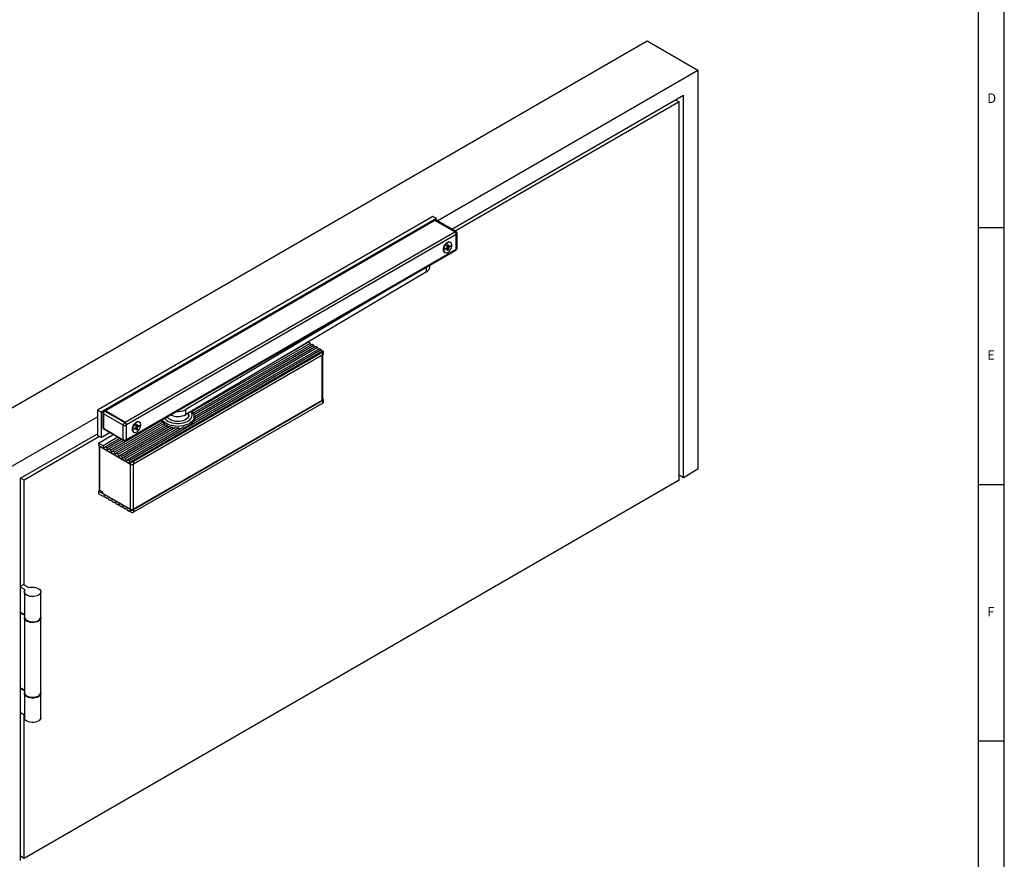
# Model space of a CAD drawing. Units: millimetres. Extents: x 5 to 589, y 5 to 415.
# Drawn here: x 397 to 589, y 87 to 251 of the extents above; entities that cross this region are included whole.
import ezdxf

# ---------------------------------------------------------------- set-up
doc = ezdxf.new("R2010")
doc.units = ezdxf.units.MM
doc.layers.add('FORMAT', color=7, linetype='Continuous')
doc.styles.add('SLDTEXTSTYLE3', font='TXT', dxfattribs={"width": 0.75})

msp = doc.modelspace()

# ---------------------------------------------------------------- linework, layer by layer
at = {"color": 7, "linetype": 'Continuous'}
for p, q in [((384.6364715923683, 168.6207566596384), (519.4110211531034, 246.424448022915)), ((519.4110211531034, 246.424448022915), (529.310516131862, 240.7095912158252)), ((478.5091030925106, 211.3825597116253), (529.310516131862, 240.7095912158252)), ((529.310516131862, 240.7095912158252), (529.310516131862, 162.974902916519)), ((481.3379890278497, 209.7494770180793), (526.4820917045141, 235.8106127664458)), ((525.6335618474989, 234.5042268734814), (482.0452110385202, 209.341207561384)), ((524.9263401002462, 234.91249729789), (525.6335618474989, 234.5042268734814)), ((525.6335618474989, 160.8522423902558), (525.6335618474989, 234.5042268734814)), ((526.4820917045141, 161.3420882500485), (526.4820917045141, 235.8106127664458)), ((477.6634392211941, 212.2008338633232), (412.3267751009331, 174.482780518036)), ((478.3705459865756, 211.7926298165359), (413.0338818663146, 174.0745764712488)), ((477.8877205145312, 211.4450694715331), (413.6682829472546, 174.3719772868995)), ((478.0877042814106, 211.4252662390495), (413.868266714134, 174.3521740544159)), ((478.3705459865756, 211.7926298165359), (477.6634392211941, 212.2008338633232)), ((477.9584302822779, 211.4695588672668), (477.9475079264863, 211.4632535254813)), ((481.9485072019543, 209.1964721542357), (478.0877042814106, 211.4252662390495)), ((482.0050751215188, 209.2291254651512), (478.1584140491574, 211.4497556347832)), ((482.2050598103605, 209.2489292298723), (478.3583987379991, 211.4695593995043)), ((478.3705459865756, 211.4625457274611), (478.3705459865756, 211.7926298165359)), ((417.7290696346777, 172.1233799696022), (481.9485072019543, 209.1964721542357)), ((482.2313499607904, 208.7065741268163), (418.0119123935138, 171.6334819421828)), ((481.141674275842, 207.1214558803401), (481.0497504187329, 207.1745223934967)), ((482.2313499607904, 205.8486809688637), (482.2313499607904, 208.7065741268163)), ((482.2879178803549, 205.8976647640901), (482.2879178803549, 208.7392274377318)), ((482.4050766361743, 206.0609473256257), (482.4050766361743, 208.9025099992675)), ((417.9290532698482, 168.592450898618), (482.1484908371248, 205.6655430832516)), ((418.0119123935138, 168.7755887842301), (482.2313499607904, 205.8486809688637)), ((479.6857656581006, 205.8080933140045), (479.6857656581006, 205.7346165566899)), ((480.1025658529014, 205.9329760440912), (480.3776414743926, 206.1222915002816)), ((480.1217711180966, 205.7132284514778), (480.1025658529014, 205.9329760440912)), ((480.3968467395878, 205.9025439076681), (480.1217711180966, 205.7132284514778)), ((480.7212995014519, 205.7009263098327), (480.3475022630225, 206.10154886477)), ((480.4846654936519, 207.1185025337996), (480.4210363964551, 207.0817582948467)), ((480.4321394568597, 206.5847141367823), (480.6320377446619, 206.7222904933863)), ((480.4585676382184, 206.2823236263666), (480.4321394568597, 206.5847141367823)), ((480.7079105013513, 206.4066938872832), (480.4440649076458, 206.4482591469052)), ((480.5214022673208, 205.5633505615002), (480.4949740859621, 205.8657416802862)), ((480.7212995014519, 205.7009263098327), (480.5214022673208, 205.5633505615002)), ((480.6320377446619, 206.7222904933863), (480.6584648723495, 206.4198987663288)), ((480.6948723737644, 206.0033180368902), (480.7212995014519, 205.7009263098327)), ((480.7565922187238, 206.3830965389469), (481.0316688938861, 206.5724126034087)), ((481.0508731054102, 206.3526644025238), (480.7754244843097, 206.3960574483291)), ((481.0508731054102, 206.3526644025238), (480.775797483919, 206.1633489463335)), ((481.0316688938861, 206.5724126034087), (481.0508731054102, 206.3526644025238)), ((482.1941342935553, 205.7082203201496), (482.2050587566894, 205.714526878478)), ((479.9198418790317, 205.2172516877029), (480.0117657361407, 205.1641851745464)), ((476.4564435687308, 201.4370993440373), (429.5723598811836, 173.6448905849975)), ((477.080342840402, 202.3231759594853), (477.080342840402, 202.73976361499)), ((474.0461970112943, 200.9881882004768), (429.5723598811836, 174.6247391114998)), ((455.9411194518954, 186.2461651635487), (418.521029464786, 164.6440070288552)), ((453.7773729526597, 187.4952694296256), (430.7634403568136, 174.2096089352786)), ((454.1450683810961, 187.2830033769992), (430.9854847061659, 173.9132603044451)), ((455.5875663984768, 186.4502669968576), (431.0382156820092, 172.2782284885623)), ((454.4986219613502, 187.0789012395547), (431.1278530725865, 173.5872435380803)), ((454.8663173897864, 186.8666351869284), (431.2118074874778, 173.2111772849198)), ((455.2198709700406, 186.6625330494838), (431.23964179307, 172.8190414126235)), ((453.4238193724057, 187.6993715670701), (447.9830605710389, 184.5584883666198)), ((453.2399418919758, 187.593221222418), (453.1801779242051, 187.639264228215)), ((453.7773729526597, 187.4952694296256), (453.4238193724057, 187.6993715670701)), ((454.4986219613502, 187.0789012395547), (454.1450683810961, 187.2830033769992)), ((455.2198709700406, 186.6625330494838), (454.8663173897864, 186.8666351869284)), ((455.9411194518954, 186.2461651635487), (455.5875663984768, 186.4502669968576)), ((456.2957872894569, 186.0263778345209), (418.9017530109327, 164.4392613402232)), ((456.2239622107315, 185.7563202161633), (419.3695582681301, 164.4807256838624)), ((456.2239622107315, 185.2663959529121), (419.3695582681301, 163.9908014206112)), ((456.2233379105379, 176.5906206383575), (456.2233379105379, 185.2660348378008)), ((456.2239622107315, 185.2663959529121), (456.2239622107315, 185.7563202161633)), ((456.3411193860441, 185.4296776020406), (456.3411193860441, 185.9196018652918)), ((456.2239622107315, 176.6926633990201), (456.2233379105379, 176.6930237998505)), ((456.3411193860441, 176.0394587033811), (456.3411193860441, 176.5293817498916)), ((419.2917736250253, 155.1843992052481), (456.1178959786046, 176.4436671237283)), ((456.2239622107315, 176.3661001007631), (419.3695582681301, 155.0905055684623)), ((456.2239622107315, 175.8761770542526), (419.3695582681301, 154.6005825219517)), ((429.5723598811836, 173.6448905849975), (429.5723598811836, 174.6247391114998)), ((456.2239622107315, 175.8761770542526), (456.2239622107315, 176.3661001007631)), ((394.5359665711268, 162.9058998525486), (412.3267751009332, 173.1763150048725)), ((413.0338818663146, 174.0745764712488), (412.3267751009331, 174.482780518036)), ((412.3267751009331, 174.482780518036), (412.3267751009331, 169.583535452043)), ((413.0338818663146, 174.0745764712488), (413.0338818663146, 169.1753314052557)), ((413.3975532585349, 173.9684052208365), (413.3975532585349, 171.1268425471947)), ((417.361374733077, 171.5844951888733), (413.5147136607156, 173.8051253585054)), ((413.5147136607156, 173.8051253585054), (413.5147136607156, 170.9635626848635)), ((413.6682829472546, 174.3556468025886), (413.5975731795078, 174.3148269225441)), ((413.868266714134, 174.3358435701051), (413.7975569463873, 174.2950236900605)), ((413.7975569463873, 174.2950236900605), (417.6442180187487, 172.0743935204284)), ((417.7290696346777, 172.1233799696022), (413.868266714134, 174.3521740544159)), ((417.7149277864954, 172.115213400473), (413.868266714134, 174.3358435701051)), ((430.0962604864066, 173.2977099287934), (430.0962604864066, 173.9554507093943)), ((431.1958712372202, 173.212418126985), (431.1962595150621, 173.183675780591)), ((431.1962595150621, 172.6937515173398), (431.1962595150621, 173.183675780591)), ((413.5147136607156, 170.9635626848635), (417.361374733077, 168.7429325152315)), ((413.5975701502031, 170.7804232785729), (417.4442312225645, 168.5597931089409)), ((424.8525566410744, 172.4628011588993), (414.9147849481696, 166.7258476750737)), ((425.0469739946457, 172.1505034987438), (415.2824806400237, 166.5135814703795)), ((425.3019626915545, 171.8895013694365), (415.63603395686, 166.3094794850028)), ((425.6285396545836, 171.6534981319908), (416.0037293852964, 166.0972134323765)), ((425.9984757148538, 171.4588533989531), (416.3572829655504, 165.893111294932)), ((426.4426971761314, 171.2907648847407), (416.7249783939867, 165.6808452423057)), ((426.9332153699913, 171.1657307357214), (417.0785319742408, 165.4767431048612)), ((417.361374733077, 168.7429325152315), (417.361374733077, 171.5844951888733)), ((427.524286988193, 171.0824170126191), (417.4462274026771, 165.2644770522348)), ((417.6442180187487, 172.0743935204284), (417.7149277864954, 172.115213400473)), ((428.2035598431089, 171.0663486100263), (417.7997809829312, 165.0603749147903)), ((417.9977705453316, 171.6253153730537), (417.9270607775849, 171.5844954930091)), ((417.9270607775849, 171.5844954930091), (417.9270607775849, 168.7429328193672)), ((417.9977705453316, 168.7837526994118), (417.9977705453316, 171.6253153730537)), ((418.0119123935138, 168.7755887842301), (418.0119123935138, 171.6334819421828)), ((429.1403747037, 171.182628212292), (418.1674764113675, 164.848108862164)), ((419.0867160361296, 170.8250066031784), (419.0867139287871, 170.7515286293209)), ((419.5035141235879, 170.9498881167222), (419.7785897450791, 171.1392035729126)), ((419.5227204424543, 170.7301411323803), (419.5035141235879, 170.9498881167222)), ((419.7977960639455, 170.9194565885706), (419.5227204424543, 170.7301411323803)), ((420.1222467184672, 170.7178377741923), (419.7484505337089, 171.118460937401)), ((419.8856158716808, 172.1354158229735), (419.8219846671415, 172.0986703674777)), ((419.8330898348885, 171.6016274259562), (420.0329881226909, 171.7392037825602)), ((419.8595159089049, 171.2992356989976), (419.8330898348885, 171.6016274259562)), ((420.1088598257089, 171.4236065681857), (419.8450142320035, 171.4651718278077)), ((419.9223526453497, 170.5802638506741), (419.8959223566485, 170.8826537529173)), ((420.0329881226909, 171.7392037825602), (420.0594141967072, 171.4368114472313)), ((420.0958206444509, 171.0202301095212), (420.1222467184672, 170.7178377741923)), ((420.1575404894102, 171.400008611578), (420.1088582452021, 171.4236055256634)), ((420.1575404894102, 171.400008611578), (420.4326161109014, 171.5893240677683)), ((420.4518224297678, 171.3695770834263), (420.1763738086673, 171.4129701292316)), ((420.4518224297678, 171.3695770834263), (420.1767468082767, 171.180261627236)), ((420.4326161109014, 171.5893240677683), (420.4518224297678, 171.3695770834263)), ((420.5426236001997, 172.1383685612426), (420.4506997430906, 172.1914350743992)), ((426.0935081654584, 171.2084808450024), (426.236310117583, 171.1509140355696)), ((397.3643952131596, 161.2725531691961), (412.3267751009332, 169.9101512219636)), ((412.751105357056, 169.3385718315177), (398.0715013199965, 160.8642168026419)), ((413.0338818663146, 169.1753314052557), (412.3267751009331, 169.583535452043)), ((412.5530484070309, 168.0892491594565), (415.4061877463455, 169.7363314409107)), ((413.0338818663146, 169.1753314052557), (414.7059274257539, 170.1405827607673)), ((416.3254265335212, 169.2056661846018), (413.4722871942066, 167.5585839031475)), ((416.6931220936665, 168.9934000559415), (413.8399827543518, 167.3463177744873)), ((419.3207890960469, 170.2341631520625), (419.412712953156, 170.181096638906)), ((420.1222467184672, 170.7178377741923), (419.9223526453497, 170.5802638506741)), ((412.5530484070309, 168.0892491594565), (412.5530484070309, 167.5993248962053)), ((413.4722871942066, 167.5585839031475), (412.5530484070309, 168.0892491594565)), ((418.8038722236222, 163.9908011164755), (412.5530484070309, 167.5993248962053)), ((412.6940719946969, 167.5179098153461), (412.6940719946969, 158.9872670657973)), ((412.7467931088361, 167.4874681758274), (418.782656553753, 164.0030383772505)), ((412.7467931088361, 167.4874681758274), (412.7467931088361, 158.9137905270803)), ((414.193536202897, 167.1422157130767), (413.8399827543518, 167.3463177744873)), ((417.0466755422116, 168.7892979945309), (414.193536202897, 167.1422157130767)), ((417.414370970648, 168.5770319419046), (414.5612316313333, 166.9299496604504)), ((414.9147849481696, 166.7258476750737), (414.5612316313333, 166.9299496604504)), ((417.8442016539193, 168.5597949337552), (417.914911421666, 168.6006148137998)), ((417.9270607775849, 168.7429328193672), (417.9977705453316, 168.7837526994118)), ((415.63603395686, 166.3094794850028), (415.2824806400237, 166.5135814703795)), ((416.3572829655504, 165.893111294932), (416.0037293852964, 166.0972134323765)), ((417.0785319742408, 165.4767431048612), (416.7249783939867, 165.6808452423057)), ((417.7997809829312, 165.0603749147903), (417.4462274026771, 165.2644770522348)), ((418.521029464786, 164.6440070288552), (418.1674764113675, 164.848108862164)), ((418.782656553753, 155.1843992052481), (418.782656553753, 164.0030383772505)), ((418.8038722236222, 163.9908011164755), (418.8038722236222, 164.301830438978)), ((419.3695582681301, 164.4807256838624), (419.3695582681301, 163.9908014206112)), ((397.3643952131596, 86.80402865279869), (397.3643952131596, 161.2725531691961)), ((398.0715013199965, 160.8642168026419), (397.3643945546151, 161.2724208494292)), ((526.4820917045141, 161.3420882500485), (525.6335635597145, 161.8319331214)), ((529.310516131862, 162.974902916519), (526.4820917045141, 161.3420882500485)), ((398.0715013199965, 140.4506965054982), (398.0715013199965, 160.8642168026419)), ((525.6335618474989, 160.8522423902558), (398.0715013199965, 87.21223231941634)), ((412.8359296248663, 158.8623328950925), (412.5530484070309, 158.6990290440564)), ((418.8038722236222, 155.0905052643266), (412.5530484070309, 158.6990290440564)), ((412.5530484070309, 158.6990290440564), (412.5530484070309, 158.2091059975458)), ((413.4722871942066, 157.6784407412369), (412.5530484070309, 158.2091059975458)), ((412.7467931088361, 158.9137905270803), (413.3266206393267, 158.5790632185991)), ((413.3266242613215, 158.4647204781775), (413.2742983562052, 158.4949275802249)), ((413.3266206393267, 158.5790632185991), (413.3266206393267, 158.3341016953438)), ((413.3266206393267, 158.3341016953438), (418.782656553753, 155.1843992052481)), ((413.6561654648899, 157.7845914074219), (413.4722871942066, 157.6784407412369)), ((414.193536202897, 157.262072551166), (413.8399827543518, 157.4661746125767)), ((414.3774144735804, 157.368223217351), (414.193536202897, 157.262072551166)), ((414.9147849481696, 156.845704513163), (414.5612316313333, 157.0498064985397)), ((415.0986632188529, 156.9518551793481), (414.9147849481696, 156.845704513163)), ((415.63603395686, 156.4293363230922), (415.2824806400237, 156.6334383084689)), ((415.8199122275433, 156.5354869892772), (415.63603395686, 156.4293363230922)), ((416.3572829655504, 156.0129681330213), (416.0037293852964, 156.2170702704659)), ((416.5411612362337, 156.1191187992064), (416.3572829655504, 156.0129681330213)), ((417.0785319742408, 155.5965999429505), (416.7249783939867, 155.800702080395)), ((417.2624102449242, 155.7027506091355), (417.0785319742408, 155.5965999429505)), ((417.7997809829312, 155.1802317528796), (417.4462274026771, 155.3843338903242)), ((417.9836592536146, 155.2863824190647), (417.7997809829312, 155.1802317528796)), ((418.521029464786, 154.7638638669445), (418.1674764113675, 154.9679657002533)), ((418.7049077354694, 154.8700145331295), (418.521029464786, 154.7638638669445)), ((418.8038722236222, 154.7794771585647), (418.8038722236222, 155.0905052643266)), ((419.3695582681301, 155.0905055684623), (419.3695582681301, 154.6005825219517)), ((397.3643933856986, 140.2057734140297), (397.9300799570421, 140.5323373205582)), ((398.2695849225527, 139.5199379425416), (397.3643952131596, 140.0424928388805)), ((397.9300799570421, 140.5323373205582), (398.9766910293897, 139.9281416091593)), ((398.0978453393672, 139.1036221398489), (398.0978453393672, 134.2043770738559)), ((401.2978449442657, 134.204376997822), (401.2978449442657, 139.103622063815)), ((397.3643933856986, 135.1432198547062), (397.3644186738077, 135.1432344532208)), ((397.3643952131596, 135.1432477728875), (398.0978475784185, 134.7198347350235)), ((398.0978475784185, 134.5565262416929), (397.3643952131596, 134.9799392795569)), ((398.0978453393672, 134.0410685805253), (398.0978453393672, 119.5066443093581)), ((401.2978449442657, 119.5066442333242), (401.2978449442657, 134.0410685044914)), ((397.3643933856986, 120.4454846567272), (397.3644186738077, 120.4454992552418)), ((397.3643952131596, 120.4455150083898), (398.0978475784185, 120.0221019705257)), ((398.0978475784185, 119.8587910437139), (397.3643952131596, 120.2822040815779)), ((398.0978453393672, 119.3433333825463), (398.0978453393672, 114.6073992433651)), ((401.2978449442657, 114.6073991673312), (401.2978449442657, 119.3433333065123)), ((398.0978475784185, 115.1228569045327), (397.3643952131596, 115.5462699423968)), ((398.0715013199965, 87.21223231941634), (398.0715013199965, 115.1380649838303)), ((398.0715013199965, 87.21223231941634), (397.3643945546151, 87.62043636620359))]:
    msp.add_line(p, q, dxfattribs=at)
at = {"color": 8, "linetype": 'Continuous'}
for p, q in [((478.1584140491574, 211.4497556347832), (478.1018487637709, 211.417101190599)), ((481.9485098361323, 209.196471020967), (482.0050751215188, 209.2291254651512)), ((482.2879178803549, 208.7392274377318), (482.231350487626, 208.7065717770047)), ((482.231350487626, 205.8650091033629), (482.2879178803549, 205.8976647640901)), ((476.4564435687308, 201.4370993440373), (476.4564435687308, 202.3795951500643)), ((456.1178959786046, 176.4436671237283), (456.1178959786046, 185.2051645057153)), ((419.2917736250253, 163.955817890299), (419.2917736250253, 155.1843992052481)), ((413.2742983562052, 158.4949275802249), (413.3266236686314, 158.5251343401197))]:
    msp.add_line(p, q, dxfattribs=at)
at = {"color": 7, "linetype": 'Continuous', "flags": 128}
for points in [[(481.0497504187329, 207.1745223934967), (481.0122860850916, 207.1934553511797), (480.8464572022831, 207.2274337925117), (480.6579048460999, 207.1965973761743), (480.458474388316, 207.1028820417557), (480.2606981943363, 206.9521774630456), (480.077003262444, 206.7539517579013), (479.9189315071039, 206.5206614422075), (479.7964148331675, 206.2669642667135), (479.7171513625156, 206.0088006363912), (479.6861217989706, 205.7623922782807), (479.7052764879476, 205.54322203384), (479.7734110832503, 205.3650616948512), (479.8862445187413, 205.239104460038), (479.9198418790317, 205.2172516877029)], [(481.3720889893087, 206.6902171233894), (481.328096108833, 206.8904602561871), (481.2368945433403, 207.0437288547855), (481.1042099422007, 207.1403888380231), (480.9383810593921, 207.1743672793551), (480.749828703209, 207.1435308630177), (480.5503982454251, 207.0498155285991), (480.3526220514453, 206.8991109498891), (480.168927119553, 206.7008852447447), (480.0108553642129, 206.467594929051), (479.8883386902766, 206.213897753557), (479.8090752196246, 205.9557341232346), (479.7780456560796, 205.7093257651242), (479.7972003450566, 205.4901555206835), (479.8653349403593, 205.3119951816947), (479.9781683758503, 205.1860379468814), (480.1286104979387, 205.1201993793065), (480.3072098758461, 205.1186154588445), (480.5027428038138, 205.1813857946412), (480.7029245291724, 205.3045674746743), (480.8951763249837, 205.4804195586422), (481.0674178507931, 205.6978921333459), (481.2088268495745, 205.943321608672), (481.3105187656615, 206.201286022482), (481.3661041368201, 206.4555777724412), (481.3720889893087, 206.6902171233894)], [(456.2239622107315, 185.7563202161633), (456.2650042849759, 185.7840941944189), (456.2979510032924, 185.8152556363445), (456.3219783947928, 185.8490253462208), (456.3364863937215, 185.8845587391481), (456.3411125371812, 185.9209677388186), (456.3357403945029, 185.9573432835597), (456.3205053624374, 185.9927750951559), (456.2957872894569, 186.0263778345209)], [(428.6681377053816, 172.3422023497512), (428.2848985192146, 172.2908216609009), (427.8918285806322, 172.2809676635127), (427.5023139921396, 172.3129759713559), (427.1296225816479, 172.385758995089), (426.7864426579014, 172.4968362037645), (426.4844604883208, 172.642424757274), (426.2339612210319, 172.8175676995548), (426.0434761684267, 173.0163010811693), (425.9284671652992, 173.2104143370331)], [(430.0962602229888, 173.7228728398136), (430.1262927501487, 173.5636889633335), (430.1070221573382, 173.3368335201297), (430.0158711680637, 173.1158850009159), (429.8559444245536, 172.9083674193149), (429.6326888801421, 172.7213479770956), (429.3537067726295, 172.5611946680021), (429.0284985285058, 172.433362166206), (428.6681377053816, 172.3422023497512)], [(431.135035949244, 172.3341225834026), (431.191698172382, 172.5951488914998), (431.1962595150621, 172.6937515173398)], [(431.1962595150621, 173.0215879277285), (431.2439871331515, 172.7639043753502), (431.2462593751218, 172.6937509090683)], [(420.4506997430906, 172.1914350743992), (420.4132354094493, 172.2103680320821), (420.2474044192983, 172.2443452568713), (420.0588520631152, 172.2135088405338), (419.8594216053313, 172.1197935061153), (419.6616475186939, 171.9690901439481), (419.4779504794592, 171.7708632222609), (419.3198787241191, 171.5375729065671), (419.1973620501828, 171.2838757310731), (419.1181006868732, 171.0257133172937), (419.0870721769995, 170.7793055674547), (419.1062237049628, 170.5601334981996), (419.1743583002655, 170.3819731592108), (419.2871938430989, 170.2560171409404), (419.3207890960469, 170.2341631520625)], [(420.7730362063239, 171.707128587749), (420.7290475405331, 171.9073741536325), (420.6378417603555, 172.060640319145), (420.5051592665584, 172.1573015189255), (420.3393282764074, 172.1912787437147), (420.1507759202242, 172.1604423273773), (419.9513454624404, 172.0667269929587), (419.753571375803, 171.9160236307915), (419.5698743365683, 171.7177967091043), (419.4118025812282, 171.4845063934105), (419.2892859072919, 171.2308092179165), (419.2100245439823, 170.9726468041371), (419.1789960341085, 170.7262390542981), (419.1981475620719, 170.5070669850431), (419.2662821573746, 170.3289066460542), (419.379117700208, 170.2029506277839), (419.5295608759676, 170.1371126684805), (419.7081581465325, 170.1355275314755), (419.9036900208291, 170.1982972590008), (420.1038749072013, 170.3214807638482), (420.2961235419989, 170.4973310230018), (420.4683650678084, 170.7148035977055), (420.6097761739321, 170.9602342895744), (420.7114680900192, 171.2181987033845), (420.7670513538354, 171.4724892368008), (420.7730362063239, 171.707128587749)], [(427.0956350995909, 170.9211034576244), (427.118687318384, 170.9172555324715), (427.2128707734088, 170.9026412027649)], [(413.8399827543518, 167.3463177744873), (413.8259881567216, 167.2731524786604), (413.786135018732, 167.2272843856387), (413.7264905109351, 167.2156956463888), (413.6561350401337, 167.2401502461669), (413.5857795034777, 167.2969263819491), (413.5261349956809, 167.3773792040881), (413.4862817918368, 167.4692607888257), (413.4722871942066, 167.5585839031475)], [(414.5612316313333, 166.9299496604504), (414.547237033703, 166.8567843646235), (414.5073838957135, 166.8109162716018), (414.4477393879166, 166.7993275323519), (414.3773839171151, 166.82378213213), (414.3070284463137, 166.8805582298952), (414.2473839385168, 166.9610110520342), (414.2075306688183, 167.0528926747888), (414.193536202897, 167.1422157130767)], [(415.2824806400237, 166.5135814703795), (415.2684860423935, 166.4404161745527), (415.2286327726949, 166.3945481575649), (415.168988396607, 166.3829593422811), (415.0986329258056, 166.4074139420592), (415.0282774550042, 166.4641900398244), (414.9686328154983, 166.5446429379973), (414.9287795457998, 166.6365245607518), (414.9147849481696, 166.7258476750737)], [(416.0037293852964, 166.0972134323765), (415.9897350510839, 166.0240479844818), (415.9498817813854, 165.978179967494), (415.8902371418795, 165.9665913042781), (415.8198816710781, 165.9910459040562), (415.7495262002767, 166.0478220018214), (415.6898818241888, 166.1282747479264), (415.6500285544902, 166.220156370681), (415.63603395686, 166.3094794850028)], [(416.7249783939867, 165.6808452423057), (416.7109837963565, 165.6076799464788), (416.671130526658, 165.561811929491), (416.61148615057, 165.5502231142072), (416.5411306797686, 165.5746777139853), (416.4707752089672, 165.6314538117505), (416.4111305694613, 165.7119067099234), (416.3712775631806, 165.8037881806101), (416.3572829655504, 165.893111294932)], [(417.4462274026771, 165.2644770522348), (417.4322325416291, 165.1913119084759), (417.3923795353484, 165.1454437394202), (417.3327348958426, 165.1338550762042), (417.262379688459, 165.1583095239145), (417.1920239542397, 165.2150857737475), (417.132379314734, 165.2955386719204), (417.0925263084533, 165.3874201426071), (417.0785319742408, 165.4767431048612)], [(418.1674764113675, 164.848108862164), (418.1534815503195, 164.774943718405), (418.1136285440388, 164.7290755493493), (418.053983904533, 164.7174868861334), (417.9836286971494, 164.7419413338436), (417.9132729629301, 164.7987175836767), (417.8536283234244, 164.8791704818496), (417.8137753171437, 164.9710519525363), (417.7997809829312, 165.0603749147903)], [(412.6940719946969, 158.9872670657973), (412.707520107399, 158.947858921996), (412.7467931088361, 158.9137905270803)], [(413.3266242613215, 158.4763111493801), (413.3018882759304, 158.482139449405), (413.2742983562052, 158.4949275802249)], [(413.8399827543518, 157.4661746125767), (413.8259881567216, 157.5554977268985), (413.786135018732, 157.6473792736192), (413.7264905109351, 157.7278308790175), (413.6561350401337, 157.7846069767827), (413.5857795034777, 157.8090616145778), (413.5261349956809, 157.7974740920685), (413.4862817918368, 157.7516060370637), (413.4722871942066, 157.6784407412369)], [(414.5612316313333, 157.0498064985397), (414.547237033703, 157.1391296128616), (414.5073838957135, 157.2310111595822), (414.4477393879166, 157.3114627649806), (414.3773839171151, 157.3682388627458), (414.3070284463137, 157.3926934625239), (414.2473839385168, 157.3811059400146), (414.2075306688183, 157.3352379230268), (414.193536202897, 157.262072551166)], [(415.2824806400237, 156.6334383084689), (415.2684860423935, 156.7227614227907), (415.2286327726949, 156.8146430455453), (415.168988396607, 156.8950945749097), (415.0986329258056, 156.9518706726749), (415.0282774550042, 156.976325272453), (414.9686328154983, 156.9647378259777), (414.9287795457998, 156.9188698089899), (414.9147849481696, 156.845704513163)], [(416.0037293852964, 156.2170702704659), (415.9897350510839, 156.3063932327199), (415.9498817813854, 156.3982748554745), (415.8902371418795, 156.4787265369067), (415.8198816710781, 156.5355026346719), (415.7495262002767, 156.5599572344501), (415.6898818241888, 156.5483696359069), (415.6500285544902, 156.502501618919), (415.63603395686, 156.4293363230922)], [(416.7249783939867, 155.800702080395), (416.7109837963565, 155.8900251947169), (416.671130526658, 155.9819068174715), (416.61148615057, 156.0623583468359), (416.5411306797686, 156.1191344446011), (416.4707752089672, 156.1435890443792), (416.4111305694613, 156.1320015979039), (416.3712775631806, 156.0861334288482), (416.3572829655504, 156.0129681330213)], [(417.4462274026771, 155.3843338903242), (417.4322325416291, 155.4736571567139), (417.3923795353484, 155.5655386274006), (417.3327348958426, 155.6459903088329), (417.262379688459, 155.7027662545302), (417.1920239542397, 155.7272210063762), (417.132379314734, 155.7156335599009), (417.0925263084533, 155.6697653908452), (417.0785319742408, 155.5965999429505)], [(418.1674764113675, 154.9679657002533), (418.1534815503195, 155.0572889666431), (418.1136285440388, 155.1491704373298), (418.053983904533, 155.229622118762), (417.9836286971494, 155.2863980644594), (417.9132729629301, 155.3108528163054), (417.8536283234244, 155.29926536983), (417.8137753171437, 155.2533972007743), (417.7997809829312, 155.1802317528796)], [(418.8038722236222, 154.7794771585647), (418.7594162546485, 154.8289891594503), (418.7110827756118, 154.8663285232752), (418.6623083351726, 154.8888348649378), (418.6165600384564, 154.8949154921029), (418.5770900416616, 154.8841311623793), (418.5467047980633, 154.8572538568473), (418.5275648604833, 154.8161901066138), (418.521029464786, 154.7638638669445)], [(398.9766910293897, 139.9281416091593), (399.3014410582447, 139.9984869090477), (399.6448176233814, 140.0267752568429), (399.990690335621, 140.0116810770011), (400.3227982822638, 139.9539103445668), (400.6255364609394, 139.8561796758413), (400.8846774126799, 139.7230819764284), (401.0880397763032, 139.5608708090069), (401.2260670173271, 139.3771700957845), (401.2922783992486, 139.1806164548885), (401.2835532113535, 138.9804420782239), (401.2003063366816, 138.7860570770927), (401.0464524272062, 138.6065981447829), (400.8292180869402, 138.4504968359118), (400.5588091752503, 138.3250876875474), (400.2479435036749, 138.2362697161509), (399.9112223210448, 138.1882123183333), (399.5644767739143, 138.1831778076616), (399.223994775308, 138.2213983917594), (398.9057855422152, 138.3010822550213), (398.6247971130046, 138.4184808486417), (398.3942401539242, 138.5680797357795), (398.2249473270037, 138.7428467663082), (398.1248746401528, 138.934568602991), (398.0987237060319, 139.1342342366269), (398.1477300858469, 139.3324637413842), (398.2695849225527, 139.5199379425416)], [(398.0978453393672, 134.2043770738559), (398.1248746401528, 134.035323536998), (398.2249473270037, 133.8436017003152), (398.3942401539242, 133.6688346697865), (398.6247971130046, 133.5192357826486), (398.9057855422152, 133.4018371890283), (399.223994775308, 133.3221533257663), (399.5644767739143, 133.2839327416686), (399.9112223210448, 133.2889672523403), (400.2479435036749, 133.3370246501579), (400.5588091752503, 133.4258426215544), (400.8292180869402, 133.5512517699187), (401.0464524272062, 133.7073530787899), (401.2003063366816, 133.8868120110997), (401.2835532113535, 134.0811970122309), (401.2978449442657, 134.204376997822)], [(401.2915816591592, 134.1227230151631), (401.2922783992486, 134.1180628955649), (401.2835532113535, 133.9178885189003), (401.2003063366816, 133.7235035177691), (401.0464524272062, 133.5440445854593), (400.8292180869402, 133.3879432765881), (400.5588091752503, 133.2625341282238), (400.2479435036749, 133.1737161568273), (399.9112223210448, 133.1256587590097), (399.5644767739143, 133.1206242483379), (399.223994775308, 133.1588448324357), (398.9057855422152, 133.2385286956977), (398.6247971130046, 133.3559272893181), (398.3942401539242, 133.505526176456), (398.2249473270037, 133.6802932069846), (398.1248746401528, 133.8720150436674), (398.0987237060319, 134.0716806773033), (398.1041091513093, 134.1227224829256)], [(398.0978453393672, 119.5066443093581), (398.1248746401528, 119.3375907725003), (398.2249473270037, 119.1458689358174), (398.3942401539242, 118.9711019052888), (398.6247971130046, 118.8215030181509), (398.9057855422152, 118.7041044245305), (399.223994775308, 118.6244205612686), (399.5644767739143, 118.5861999771708), (399.9112223210448, 118.5912344878426), (400.2479435036749, 118.6392918856602), (400.5588091752503, 118.7281098570566), (400.8292180869402, 118.853519005421), (401.0464524272062, 119.0096203142922), (401.2003063366816, 119.1890792466019), (401.2835532113535, 119.3834642477332), (401.2978449442657, 119.5066442333242)], [(401.2915816591592, 119.4249878171841), (401.2922783992486, 119.4203276975859), (401.2835532113535, 119.2201533209213), (401.2003063366816, 119.0257683197901), (401.0464524272062, 118.8463093874803), (400.8292180869402, 118.6902080786092), (400.5588091752503, 118.5647989302448), (400.2479435036749, 118.4759809588483), (399.9112223210448, 118.4279235610307), (399.5644767739143, 118.422889050359), (399.223994775308, 118.4611096344567), (398.9057855422152, 118.5407934977187), (398.6247971130046, 118.658192091339), (398.3942401539242, 118.8077909784769), (398.2249473270037, 118.9825580090056), (398.1248746401528, 119.1742798456884), (398.0987237060319, 119.3739454793243), (398.1041091513093, 119.4249872849466)], [(401.2978449442657, 114.6073991673312), (401.2835532113535, 114.4842191817401), (401.2003063366816, 114.2898341806089), (401.0464524272062, 114.1103752482992), (400.8292180869402, 113.954273939428), (400.5588091752503, 113.8288647910636), (400.2479435036749, 113.7400468196672), (399.9112223210448, 113.6919894218496), (399.5644767739143, 113.6869549111778), (399.223994775308, 113.7251754952756), (398.9057855422152, 113.8048593585375), (398.6247971130046, 113.9222579521579), (398.3942401539242, 114.0718568392958), (398.2249473270037, 114.2466238698245), (398.1248746401528, 114.4383457065073), (398.0978453393672, 114.6073992433651)]]:
    msp.add_lwpolyline(points, dxfattribs=at)
at = {"color": 8, "linetype": 'Continuous', "flags": 128}
for points in [[(431.1962595150621, 173.183675780591), (431.191698172382, 173.085073154751), (431.1305499440556, 172.8112375624564), (430.9993884246541, 172.5457225152404), (430.8011417664778, 172.2944580514077), (430.5402369691272, 172.0630563874336), (430.2225055759293, 171.856688742997), (429.8550424819954, 171.6799624701482), (429.4460589470866, 171.536828291914), (429.0046881932752, 171.4304808499169), (428.5407894220992, 171.3632966606875), (428.0647291777852, 171.336777850556), (427.5871384760348, 171.3515147469586), (427.118687318384, 171.4071797957227), (426.6698389233933, 171.5025283214067), (426.2506184458168, 171.635429853279), (425.8703956569141, 171.8029181556443), (425.5376610393176, 172.0012499260381), (425.2598453458376, 172.2259943631964), (425.0431612853624, 172.4721342921837), (424.9385462219132, 172.6389455884322)], [(425.3998234591119, 172.9052348213798), (425.5691265593268, 172.7043524167547), (425.8245061682554, 172.4900296463093), (426.136129166015, 172.3021286667002), (426.4959299628896, 172.1455197553092), (426.8945883101667, 172.0242573454445), (427.3217813909746, 171.9414831591127), (427.7664401258055, 171.8993390721352), (428.2170521029885, 171.8989187565676), (428.661946860171, 171.940231944753), (429.0895998684633, 172.0222089913578), (429.4889349360768, 172.1427258125004), (429.8496108068936, 172.2986622798103), (430.1622872124481, 172.4859797750371), (430.4188640552923, 172.6998264210099), (430.6126968847583, 172.9346632979623), (430.7387644306817, 173.1844086038644), (430.7938029464809, 173.4425936760479), (430.7763868150049, 173.7025330030751), (430.6869659538618, 173.9574924117927), (430.5278589665551, 174.2008706363577), (430.5220885361584, 174.2078757944392)]]:
    msp.add_lwpolyline(points, dxfattribs=at)
at = {"color": 7, "linetype": 'Continuous'}
for centre, radius, start, end in [((477.9705361891311, 211.2617131959406), 0.2011913511029121, 54.38249106644479, 114.307044676669), ((478.1584145485525, 211.1231393990158), 0.4000000000000362, 60.0026882663438, 119.9973117336492), ((481.6172632453744, 208.6786296807501), 0.6147222023942234, 2.60548711263013, 57.39451303299813), ((481.6738300252972, 208.7112823336932), 0.6147233707685957, 2.605543547398633, 57.39445659822955), ((482.0050754382073, 208.9025093348581), 0.4000000000000341, 2.035554996136477e-12, 60.00268826634177), ((481.2623664629745, 205.7470052979186), 1.577783839325922, 122.2243139621551, 177.7810898598706), ((480.8691129611578, 205.9742384815043), 0.5132873646138669, 143.1143719003639, 163.2353679203633), ((480.4795730921082, 205.9738990296676), 0.1092483539321529, 220.7792165636848, 278.1041140808052), ((480.6738677261295, 206.3117463761477), 0.1092437064845416, 40.77788415055009, 98.10544649390513), ((480.2843498395475, 206.3113895475085), 0.5132609538573291, 323.1140623379047, 343.2359274933119), ((482.0384993371765, 205.8256211520736), 0.1942244016046761, 304.4934094701787, 6.818680316744102), ((482.0050754382073, 206.0609473094956), 0.4000000000000341, 299.997311733659, 0), ((476.0036547870759, 202.4186009554679), 1.080908457749011, 294.7649392030786, 354.9352079688995), ((454.1765379781891, 187.5134364285077), 0.3995782244494977, 182.6058759923645, 237.3887201856031), ((454.897785545952, 187.0970674066076), 0.3995767471932965, 182.6057662326291, 237.3888299453434), ((455.6190345546424, 186.6806992165367), 0.3995767471932743, 182.6057662326287, 237.3888299453412), ((456.3347641984567, 186.2611454036928), 0.3939296816566553, 182.1793522489532, 237.8153387431014), ((456.1409356895622, 185.4496406910108), 0.2011766319887938, 294.3748470760285, 354.305072850113), ((456.0431736207324, 176.6085868813106), 0.1810578835814124, 294.3744776646112, 354.3052094182692), ((456.1619911636246, 176.5293817498916), 0.1746462356355095, 290.7834901889277, 69.2165098110732), ((428.0248018255527, 177.5178362276517), 3.28099784502126, 264.8368748637909, 298.1429486825065), ((456.1382976902835, 176.0613145987116), 0.203995883369992, 294.8303319346481, 353.8495879914485), ((413.7975553249531, 173.9684062299643), 0.4000000000000341, 119.9973117336582, 180), ((414.1287897214874, 173.7771870291737), 0.6147112807317625, 122.6049009557276, 177.3950372795749), ((413.7569907226816, 174.216848269086), 0.1752010686294359, 50.57014576106604, 140.0723302775768), ((413.7510986218545, 174.1722905269963), 0.2011913511027404, 54.38249106642967, 114.3070446766956), ((427.9900497652858, 176.6330356738166), 3.381230009139636, 244.874435210742, 297.9025268783192), ((430.1507369432954, 172.9388053475835), 1.095471210018624, 353.7235124587866, 14.39672368114159), ((413.7975553249531, 171.1268442046019), 0.4000000000000341, 180, 240.0026882663426), ((417.9754507938484, 171.5565568595419), 0.6147112807313572, 122.6049009557078, 177.3950372795891), ((417.644217461848, 172.1303676259787), 0.6147981187429944, 242.6091565327953, 297.3909050762639), ((417.3129729225269, 171.5565503889702), 0.6147233707690308, 2.605543547415231, 57.39445659821278), ((417.3836826902741, 171.5973702690151), 0.6147233707684013, 2.605543547391417, 57.39445659824313), ((417.3978256780977, 171.6055374961165), 0.6147222023944416, 2.605487112632294, 57.39451303298598), ((420.6633061199963, 170.7639248933169), 1.577772882206598, 122.2241950156129, 177.7813036207511), ((420.2700525846744, 170.9911549268967), 0.5132778236883527, 143.1141829475732, 163.2355568731585), ((419.8805223408798, 170.9908101623427), 0.1092472854832907, 220.7786275963707, 278.1036757323767), ((420.0748180668249, 171.328665314541), 0.1092376548196058, 40.77586632561472, 98.10643700310064), ((419.6852973712998, 171.3283046668845), 0.5132633736136429, 323.1138398185988, 343.2357245720742), ((425.9890532485189, 172.9800180549746), 1.248654418291342, 199.3910793955445, 204.470168610826), ((426.5675874654041, 173.3810243942473), 1.956130619800921, 218.9807058615171, 229.6838878404622), ((427.3358774271578, 174.4495469654187), 3.276109178365709, 238.5907108432515, 245.906388531898), ((427.8548861862241, 175.8061999765405), 4.731113174347389, 252.6330806178089, 258.766342634644), ((427.9963021828784, 176.6705397799811), 5.608022325840373, 265.1718251616418, 272.1179826701773), ((428.6940123969824, 174.1473909267333), 2.998175655594549, 278.5619089119701, 321.4327145553333), ((417.644217461848, 169.288804952337), 0.6147981187431758, 242.6091565328051, 297.3909050762566), ((417.6442162146079, 168.9062141404441), 0.4000000000000116, 240.0026882663426, 299.9973117336449), ((417.8390654876769, 168.7468626872949), 0.1752176974580802, 279.9265864104471, 9.43596331497114), ((417.8049182691812, 168.7606936302974), 0.1942259536849238, 304.493686349693, 6.818403437219876), ((418.8567014145419, 164.6334860224023), 0.3358367898693109, 178.2047591867152, 260.9494302960248), ((419.0867149523935, 164.5366728955662), 0.6147975344993476, 242.6091283204591, 297.3909332885892), ((419.084364869933, 165.0386615809891), 0.6266001433751784, 253.0562424830798, 297.0742103541653), ((419.0372150893891, 155.675708939262), 0.5533401330122802, 242.6103182391238, 297.3896817608936), ((419.0867149523935, 155.6363770434174), 0.6147975344994233, 242.6091283204628, 297.3909332885868), ((419.084364869933, 155.1585184190788), 0.6266001433755551, 253.0562424830912, 297.07421035415)]:
    msp.add_arc(centre, radius, start, end, dxfattribs=at)
at = {"color": 8, "linetype": 'Continuous'}
for centre, radius, start, end in [((478.0412459568779, 211.2862025916744), 0.2011913511028122, 54.38249106644382, 114.3070446767152), ((478.2755830014538, 211.2862026902607), 0.2011917718104531, 65.69299008042185, 125.6177243828095), ((482.1222440738152, 209.0655725206285), 0.2011917718106248, 65.69299008044185, 125.6177243827943), ((482.2048893174384, 208.922475466981), 0.2011804724214026, 294.3749898973381, 354.3045011010707), ((482.0950656039306, 205.8746056950994), 0.1942259539421565, 304.4936863956151, 6.818403391356221), ((482.2048893174385, 206.0809127933392), 0.2011804724213039, 294.3749898973153, 354.3045011010675), ((413.5977413070577, 173.9883750786569), 0.201181634332543, 185.69672238638, 245.6254466160506), ((413.6803888541078, 174.1314706469514), 0.2011913511029935, 54.38249106647681, 114.3070446766918), ((413.5977413070576, 171.146812405015), 0.2011816343324442, 185.696722386359, 245.6254466160734), ((413.7049977196418, 170.9393387837647), 0.1918197603633925, 172.7450483053362, 235.9411363917532), ((417.5573767443102, 168.7212955475776), 0.197192664104707, 173.7005359716056, 234.985648725473), ((417.7284839411899, 168.722463777126), 0.1996290100234255, 305.4269003672279, 5.885189419653813)]:
    msp.add_arc(centre, radius, start, end, dxfattribs=at)
at = {"color": 7, "linetype": 'Continuous'}
for points, knots in [([(480.3968467395878, 205.9025439076681), (480.3774143973027, 205.9158589360815), (480.3198685112039, 205.9552893401595), (480.2625308184732, 205.994844102715), (480.2245551643957, 206.0210418429517)], [0, 0, 0, 0, 0.3376843003451427, 1, 1, 1, 1]), ([(480.4030665607568, 205.9263749314479), (480.4124537509614, 205.9201651109787), (480.4430901946619, 205.8998984698383), (480.4737255720524, 205.8797302420483), (480.4949740859621, 205.8657416802862)], [0, 0, 0, 0, 0.3064060011796175, 1, 1, 1, 1]), ([(480.6948723737644, 206.0033180368902), (480.6736237828041, 206.0173171432522), (480.5776767277282, 206.0805294772669), (480.4817239265191, 206.1440497269093), (480.4070209888183, 206.1935026786938)], [0, 0, 0, 0, 0.2214616273894431, 1, 1, 1, 1]), ([(480.4138698517013, 206.5403978750975), (480.4744648755473, 206.510629331674), (480.555978517012, 206.4705840899768), (480.6375352072455, 206.4302496744682), (480.6584648723495, 206.4198987663288)], [0, 0, 0, 0, 0.7433727994109792, 0.9999999999999999, 0.9999999999999999, 0.9999999999999999, 0.9999999999999999]), ([(480.4554429762369, 206.3180632698732), (480.5395322338373, 206.277566573246), (480.6464303090155, 206.2260853371876), (480.7530484053602, 206.1743810731856), (480.775797483919, 206.1633489463335)], [0, 0, 0, 0, 0.7866302312766147, 1, 1, 1, 1]), ([(480.7565922187238, 206.3830965389469), (480.7338565412752, 206.3941401451845), (480.7091831900555, 206.406124955228), (480.6844474789855, 206.4180579652072), (480.6825049079045, 206.4189951009956)], [0, 0, 0, 0, 0.9214669400248191, 1, 1, 1, 1]), ([(431.1879771324942, 173.2193243697154), (431.1874064040252, 173.2758983511865), (431.185861562604, 173.4290321699874), (431.1138852359556, 173.6735863353508), (430.9798954091106, 173.9423724804313), (430.8304456285393, 174.1520197647068), (430.7105878864751, 174.2616172874198), (430.6721062921658, 174.2968047299136)], [0, 0, 0, 0, 0.1424719247048713, 0.3856414085529794, 0.6304425290323967, 0.8813496698103245, 1, 1, 1, 1]), ([(431.1819227377056, 172.3611888856198), (431.183923260855, 172.3647947632455), (431.2006919362196, 172.3950197528066), (431.2158988865001, 172.4829949899624), (431.23064312222, 172.596799734047), (431.2365604585867, 172.6895218874364), (431.2392277105133, 172.7635465811251), (431.2395093883222, 172.8012966922848), (431.23964179307, 172.8190414126235)], [0, 0, 0, 0, 0.04599782921181614, 0.3855604798785996, 0.610902674750195, 0.7693283697301841, 0.8915710856613586, 1, 1, 1, 1]), ([(431.2118074874778, 173.2111772849198), (431.211398125862, 173.1922405260371), (431.2105807747587, 173.1544304818865), (431.205179112479, 173.1231406890455), (431.1991714610097, 173.1185740453425), (431.1964428538532, 173.116499927569)], [0, 0, 0, 0, 0.3538578181483155, 0.706529549758314, 1, 1, 1, 1]), ([(419.7977960639455, 170.9194565885706), (419.7783632735865, 170.9327713285169), (419.7270306369924, 170.96794284503), (419.6758803876922, 171.0032235940749), (419.6440938831248, 171.0251482514521)], [0, 0, 0, 0, 0.378565989365826, 1, 1, 1, 1]), ([(419.8040158851145, 170.9432876123504), (419.8134022424972, 170.937077309852), (419.8440359831354, 170.9168090856345), (419.8746728234652, 170.8966417198308), (419.8959223566485, 170.8826537529173)], [0, 0, 0, 0, 0.3064058514300461, 1, 1, 1, 1]), ([(420.0958206444509, 171.0202301095212), (420.0745716307406, 171.0342289711479), (419.9786226843395, 171.0974401884876), (419.8826723669247, 171.1609618890581), (419.8079713668472, 171.2104159678677)], [0, 0, 0, 0, 0.2214616679740933, 1, 1, 1, 1]), ([(419.8148181223879, 171.5573099477286), (419.8754136290037, 171.5275416819288), (419.9569279208299, 171.4874968132401), (420.0384845472804, 171.4471623642936), (420.0594141967072, 171.4368114472313)], [0, 0, 0, 0, 0.7433727909352501, 0.9999999999999999, 0.9999999999999999, 0.9999999999999999, 0.9999999999999999]), ([(419.8563933542658, 171.334976559047), (419.9404811909139, 171.2944789708683), (420.0473775060921, 171.2429965790922), (420.1539973256479, 171.1912935155848), (420.1767468082767, 171.180261627236)], [0, 0, 0, 0, 0.7866298899816464, 1, 1, 1, 1]), ([(424.8525566410744, 172.4628011588993), (424.8532501787438, 172.4396602171195), (424.8546356397746, 172.3934321974046), (424.8655391197259, 172.3118287766978), (424.8830009356295, 172.2289274117923), (424.9078487687162, 172.1477365679664), (424.9292954460759, 172.1087365368864), (424.9402178712922, 172.0888744894579)], [0, 0, 0, 0, 0.18220354004954, 0.3639829753561146, 0.5566310629836523, 0.7741997990380022, 1, 1, 1, 1]), ([(425.3019626915545, 171.8895013694365), (425.3035582723683, 171.86455591372), (425.306748824898, 171.8146745249773), (425.3318553751727, 171.7303963482328), (425.3699452403721, 171.6517411071496), (425.4145954286525, 171.5889339802929), (425.4464715419021, 171.5657924596464), (425.4598221321452, 171.55610015628)], [0, 0, 0, 0, 0.20953637750068, 0.4189927664835598, 0.6305395549620941, 0.8452598353460259, 1, 1, 1, 1]), ([(425.9984757148538, 171.4588533989531), (426.0007285312212, 171.4341362659671), (426.0052340281877, 171.3847034895966), (426.0405448278138, 171.3057082086014), (426.0934008532882, 171.2356061371041), (426.1545541522627, 171.182919433116), (426.1972265777848, 171.1665002885687), (426.2153570752636, 171.1595241850269)], [0, 0, 0, 0, 0.2102774169658898, 0.4205421613629932, 0.6311888951675259, 0.8433009437700828, 1, 1, 1, 1]), ([(426.9332153699913, 171.1657307357214), (426.9357991894593, 171.1431958338559), (426.9409634952404, 171.0981551003908), (426.9809088252672, 171.0312692444734), (427.0410897222143, 170.9728636634823), (427.1221020441319, 170.9255113620208), (427.1843795898467, 170.912119824593), (427.2171017901637, 170.9050835715545)], [0, 0, 0, 0, 0.1845703138093237, 0.3689025299268417, 0.5597524429254543, 0.7686827798636788, 1, 1, 1, 1]), ([(428.2035598431089, 171.0663486100263), (428.2060992216776, 171.0484235357738), (428.2111650284997, 171.0126648015089), (428.2523805455072, 170.9609805621668), (428.3300390359049, 170.911464434857), (428.4638085683382, 170.8750108768209), (428.5732450323842, 170.8853637542094), (428.6356714611381, 170.8912694015485)], [0, 0, 0, 0, 0.1182059896001117, 0.2358091526475239, 0.4048181617929282, 0.6604872339185358, 1, 1, 1, 1]), ([(418.8038722236222, 164.301830438978), (418.8207066002527, 164.3076551344452), (418.8543406958677, 164.3192925338318), (418.8933648919253, 164.3700369721391), (418.8989216765391, 164.4158952751905), (418.9017530109327, 164.4392613402232)], [0, 0, 0, 0, 0.3295270008674949, 0.6583755905041785, 0.9999999999999999, 0.9999999999999999, 0.9999999999999999, 0.9999999999999999]), ([(418.9017530109327, 154.5591181783125), (418.8991139006184, 154.5833007924896), (418.8938392541224, 154.6316332704601), (418.8555190455353, 154.7081377643516), (418.8212822766446, 154.7554287739822), (418.8038722236222, 154.7794771585647)], [0, 0, 0, 0, 0.3298248999348699, 0.6592031197924614, 1, 1, 1, 1])]:
    msp.add_open_spline(points, degree=3, knots=knots, dxfattribs=at)
at = {"layer": 'FORMAT'}
for p, q in [((589, 5.000000000000001), (589, 415.0000000000002)), ((584.0000000000001, 10.00000000000001), (584.0000000000001, 410.0000000000001)), ((589, 210), (584.0000000000001, 210)), ((584.0000000000001, 160.0000000000001), (589, 160.0000000000001)), ((589, 110.0000000000001), (584.0000000000001, 110.0000000000001))]:
    msp.add_line(p, q, dxfattribs=at)

# ---------------------------------------------------------------- texts
at = {"layer": 'FORMAT', "color": 7, "char_height": 1.852083333333333, "attachment_point": 1, "style": 'SLDTEXTSTYLE3'}
for s, insert in [('D', (585.6666816666667, 236.168016403561)), ('E', (585.6666816666667, 186.1680164035615)), ('F', (585.6666816666667, 136.1680164035615))]:
    msp.add_mtext(s, dxfattribs=dict(at, insert=insert))

doc.saveas('drawing.dxf')
